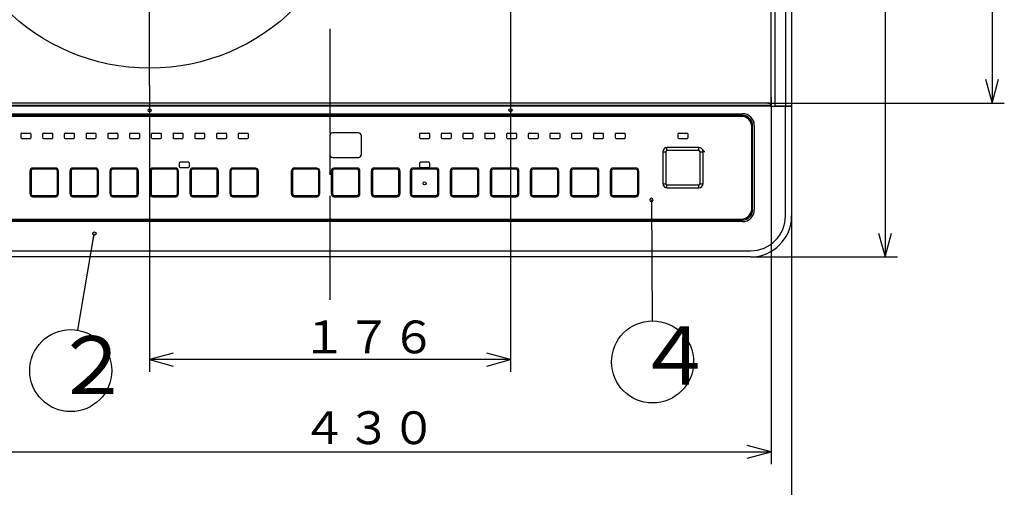
# Model space of a CAD drawing. Extents: x 21 to 682, y 19 to 408.
# Drawn here: x 85 to 205, y 154 to 211 of the extents above; entities that cross this region are included whole.
import ezdxf

# ---------------------------------------------------------------- set-up
doc = ezdxf.new("R2010")
doc.units = 0
doc.linetypes.add('CENTERX2', pattern=[20.32, 12.7, -2.54, 2.54, -2.54])
doc.linetypes.add('PHANTOM', pattern=[12.7, 6.35, -1.27, 1.27, -1.27, 1.27, -1.27])
doc.layers.get('0').update_dxf_attribs({"linetype": 'CONTINUOUS'})
doc.layers.add('2_ALL_NOTES', color=7, linetype='CONTINUOUS')
doc.layers.add('DEFAULT_3', color=7, linetype='PHANTOM')
doc.styles.add('SLDTEXTSTYLE2', font='MSGOTHIC.TTC', dxfattribs={"width": 0.694444, "bigfont": 'bigfont'})

msp = doc.modelspace()

# ---------------------------------------------------------------- linework, layer by layer
at = {"color": 3, "linetype": 'CONTINUOUS'}
for p, q in [((176.33, 200.58), (176.33, 296.2)), ((176.83, 200.45), (176.83, 296.33)), ((178.08, 296.33), (178.08, 200.45)), ((178.83, 296.33), (178.83, 200.45)), ((203.26, 295.83), (203.26, 200.83)), ((190.22, 246.81), (190.22, 182.08)), ((144.56, 239.91), (144.56, 168.06)), ((100.56, 202.95), (100.56, 168.06)), ((202.48, 203.73), (203.26, 200.83)), ((203.26, 200.83), (204.04, 203.73)), ((68.96, 200.58), (176.21, 200.58)), ((176.13, 200.83), (69.03, 200.83)), ((175.94, 200.83), (204.76, 200.83)), ((176.21, 200.75), (176.21, 200.58)), ((176.21, 200.58), (176.21, 200.45)), ((176.33, 201.52), (176.33, 156.82)), ((176.21, 200.45), (68.96, 200.45)), ((72.33, 199.53), (172.83, 199.53)), ((172.83, 199.33), (72.33, 199.33)), ((176.21, 200.45), (178.08, 200.45)), ((178.08, 200.45), (176.83, 200.45)), ((178.08, 187.08), (178.08, 200.45)), ((178.08, 200.45), (178.83, 200.45)), ((178.83, 200.45), (178.08, 200.45)), ((178.83, 200.45), (178.83, 187.08)), ((172.71, 199.2), (72.46, 199.2)), ((174.08, 187.83), (174.08, 198.08)), ((174.28, 198.08), (174.28, 187.83)), ((84.86, 197.02), (84.86, 196.64)), ((85.98, 197.14), (84.98, 197.14)), ((86.11, 196.64), (86.11, 197.02)), ((87.51, 197.02), (87.51, 196.64)), ((88.63, 197.14), (87.63, 197.14)), ((88.76, 196.64), (88.76, 197.02)), ((90.16, 197.02), (90.16, 196.64)), ((91.28, 197.14), (90.28, 197.14)), ((91.41, 196.64), (91.41, 197.02)), ((92.81, 197.02), (92.81, 196.64)), ((93.93, 197.14), (92.93, 197.14)), ((94.06, 196.64), (94.06, 197.02)), ((95.46, 197.02), (95.46, 196.64)), ((96.58, 197.14), (95.58, 197.14)), ((96.71, 196.64), (96.71, 197.02)), ((98.11, 197.02), (98.11, 196.64)), ((99.23, 197.14), (98.23, 197.14)), ((99.36, 196.64), (99.36, 197.02)), ((100.76, 197.02), (100.76, 196.64)), ((101.88, 197.14), (100.88, 197.14)), ((102.01, 196.64), (102.01, 197.02)), ((103.41, 197.02), (103.41, 196.64)), ((104.53, 197.14), (103.53, 197.14)), ((104.66, 196.64), (104.66, 197.02)), ((106.06, 197.02), (106.06, 196.64)), ((107.18, 197.14), (106.18, 197.14)), ((107.31, 196.64), (107.31, 197.02)), ((108.71, 197.02), (108.71, 196.64)), ((109.83, 197.14), (108.83, 197.14)), ((109.96, 196.64), (109.96, 197.02)), ((111.36, 197.02), (111.36, 196.64)), ((112.48, 197.14), (111.48, 197.14)), ((112.61, 196.64), (112.61, 197.02)), ((126.02, 197.2), (122.89, 197.2)), ((133.46, 197.02), (133.46, 196.64)), ((134.58, 197.14), (133.58, 197.14)), ((134.71, 196.64), (134.71, 197.02)), ((136.11, 197.02), (136.11, 196.64)), ((137.23, 197.14), (136.23, 197.14)), ((137.36, 196.64), (137.36, 197.02)), ((138.76, 197.02), (138.76, 196.64)), ((139.88, 197.14), (138.88, 197.14)), ((140.01, 196.64), (140.01, 197.02)), ((141.41, 197.02), (141.41, 196.64)), ((142.53, 197.14), (141.53, 197.14)), ((142.66, 196.64), (142.66, 197.02)), ((144.06, 197.02), (144.06, 196.64)), ((145.18, 197.14), (144.18, 197.14)), ((145.31, 196.64), (145.31, 197.02)), ((146.71, 197.02), (146.71, 196.64)), ((147.83, 197.14), (146.83, 197.14)), ((147.96, 196.64), (147.96, 197.02)), ((149.36, 197.02), (149.36, 196.64)), ((150.48, 197.14), (149.48, 197.14)), ((150.61, 196.64), (150.61, 197.02)), ((152.01, 197.02), (152.01, 196.64)), ((153.13, 197.14), (152.13, 197.14)), ((153.26, 196.64), (153.26, 197.02)), ((154.66, 197.02), (154.66, 196.64)), ((155.78, 197.14), (154.78, 197.14)), ((155.91, 196.64), (155.91, 197.02)), ((157.31, 197.02), (157.31, 196.64)), ((158.43, 197.14), (157.43, 197.14)), ((158.56, 196.64), (158.56, 197.02)), ((164.96, 197.02), (164.96, 196.64)), ((166.08, 197.14), (165.08, 197.14)), ((166.21, 196.64), (166.21, 197.02)), ((173.96, 187.95), (173.96, 197.95)), ((84.98, 196.52), (85.98, 196.52)), ((87.63, 196.52), (88.63, 196.52)), ((90.28, 196.52), (91.28, 196.52)), ((92.93, 196.52), (93.93, 196.52)), ((95.58, 196.52), (96.58, 196.52)), ((98.23, 196.52), (99.23, 196.52)), ((100.88, 196.52), (101.88, 196.52)), ((103.53, 196.52), (104.53, 196.52)), ((106.18, 196.52), (107.18, 196.52)), ((108.83, 196.52), (109.83, 196.52)), ((111.48, 196.52), (112.48, 196.52)), ((122.52, 196.83), (122.52, 194.58)), ((126.39, 194.58), (126.39, 196.83)), ((133.58, 196.52), (134.58, 196.52)), ((136.23, 196.52), (137.23, 196.52)), ((138.88, 196.52), (139.88, 196.52)), ((141.53, 196.52), (142.53, 196.52)), ((144.18, 196.52), (145.18, 196.52)), ((146.83, 196.52), (147.83, 196.52)), ((149.48, 196.52), (150.48, 196.52)), ((152.13, 196.52), (153.13, 196.52)), ((154.78, 196.52), (155.78, 196.52)), ((157.43, 196.52), (158.43, 196.52)), ((165.08, 196.52), (166.08, 196.52)), ((163.13, 194.9), (163.13, 191)), ((163.13, 194.9), (163.51, 194.9)), ((163.51, 194.9), (163.51, 191)), ((163.63, 195.03), (163.63, 195.4)), ((167.53, 195.4), (163.63, 195.4)), ((167.53, 195.03), (163.63, 195.03)), ((167.53, 195.03), (167.53, 195.4)), ((167.66, 191), (167.66, 194.9)), ((167.66, 194.9), (168.03, 194.9)), ((168.01, 195.16), (168.01, 195.12)), ((168.01, 195.12), (168.02, 195.09)), ((168.02, 195.09), (168.03, 195.06)), ((168.03, 195.06), (168.04, 195.04)), ((168.03, 191), (168.03, 194.9)), ((168.04, 195.04), (168.06, 195.01)), ((168.06, 195.01), (168.08, 194.99)), ((168.08, 194.99), (168.1, 194.96)), ((168.1, 194.96), (168.12, 194.95)), ((168.12, 194.95), (168.15, 194.93)), ((168.15, 194.93), (168.18, 194.92)), ((168.18, 194.92), (168.21, 194.91)), ((168.21, 194.91), (168.24, 194.91)), ((168.24, 194.91), (168.26, 194.91)), ((104.16, 193.48), (104.16, 193.11)), ((105.29, 193.61), (104.29, 193.61)), ((105.41, 193.11), (105.41, 193.48)), ((122.89, 194.2), (126.02, 194.2)), ((133.46, 193.48), (133.46, 193.11)), ((134.58, 193.61), (133.58, 193.61)), ((134.71, 193.11), (134.71, 193.48)), ((85.96, 192.54), (85.96, 189.79)), ((86.1, 192.54), (85.96, 192.54)), ((86.1, 192.54), (86.1, 189.79)), ((86.33, 192.77), (86.33, 192.91)), ((89.08, 192.91), (86.33, 192.91)), ((89.08, 192.77), (86.33, 192.77)), ((89.08, 192.77), (89.08, 192.91)), ((89.31, 192.54), (89.46, 192.54)), ((89.31, 189.79), (89.31, 192.54)), ((89.46, 189.79), (89.46, 192.54)), ((90.83, 192.54), (90.83, 189.79)), ((90.98, 192.54), (90.83, 192.54)), ((90.98, 192.54), (90.98, 189.79)), ((91.21, 192.77), (91.21, 192.91)), ((93.96, 192.91), (91.21, 192.91)), ((93.96, 192.77), (91.21, 192.77)), ((93.96, 192.77), (93.96, 192.91)), ((94.19, 189.79), (94.19, 192.54)), ((94.19, 192.54), (94.33, 192.54)), ((94.33, 189.79), (94.33, 192.54)), ((95.71, 192.54), (95.71, 189.79)), ((95.85, 192.54), (95.71, 192.54)), ((95.85, 192.54), (95.85, 189.79)), ((96.08, 192.77), (96.08, 192.91)), ((98.83, 192.91), (96.08, 192.91)), ((98.83, 192.77), (96.08, 192.77)), ((98.83, 192.77), (98.83, 192.91)), ((99.06, 192.54), (99.21, 192.54)), ((99.06, 189.79), (99.06, 192.54)), ((99.21, 189.79), (99.21, 192.54)), ((100.58, 192.54), (100.73, 192.54)), ((100.58, 192.54), (100.58, 189.79)), ((100.73, 192.54), (100.73, 189.79)), ((100.96, 192.77), (100.96, 192.91)), ((103.71, 192.91), (100.96, 192.91)), ((103.71, 192.77), (100.96, 192.77)), ((103.71, 192.77), (103.71, 192.91)), ((103.94, 189.79), (103.94, 192.54)), ((103.94, 192.54), (104.08, 192.54)), ((104.08, 189.79), (104.08, 192.54)), ((104.29, 192.98), (105.29, 192.98)), ((105.46, 192.54), (105.46, 189.79)), ((105.46, 192.54), (105.61, 192.54)), ((105.61, 192.54), (105.61, 189.79)), ((105.84, 192.77), (105.84, 192.91)), ((108.58, 192.91), (105.84, 192.91)), ((108.58, 192.77), (105.84, 192.77)), ((108.58, 192.77), (108.58, 192.91)), ((108.81, 189.79), (108.81, 192.54)), ((108.81, 192.54), (108.96, 192.54)), ((108.96, 189.79), (108.96, 192.54)), ((110.42, 192.78), (110.33, 192.54)), ((110.33, 192.54), (110.36, 192.54)), ((110.33, 192.54), (110.33, 189.79)), ((110.36, 192.54), (110.41, 192.53)), ((110.41, 192.53), (110.47, 192.53)), ((110.55, 192.88), (110.42, 192.78)), ((110.47, 192.53), (110.48, 192.53)), ((110.48, 192.53), (110.48, 189.8)), ((110.54, 192.7), (110.51, 192.65)), ((110.59, 192.74), (110.54, 192.7)), ((110.71, 192.91), (110.55, 192.88)), ((110.72, 192.77), (110.59, 192.74)), ((110.71, 192.88), (110.71, 192.91)), ((113.46, 192.91), (110.71, 192.91)), ((110.71, 192.83), (110.71, 192.88)), ((110.72, 192.77), (110.71, 192.83)), ((110.72, 192.77), (110.72, 192.77)), ((113.25, 192.77), (110.72, 192.77)), ((113.45, 192.77), (113.25, 192.77)), ((113.45, 192.88), (113.46, 192.91)), ((113.45, 192.83), (113.45, 192.88)), ((113.45, 192.77), (113.45, 192.83)), ((113.45, 192.77), (113.45, 192.77)), ((113.7, 192.83), (113.46, 192.91)), ((113.69, 192.53), (113.66, 192.65)), ((113.69, 190), (113.69, 192.53)), ((113.69, 192.53), (113.69, 192.53)), ((113.69, 192.53), (113.75, 192.53)), ((113.79, 192.7), (113.7, 192.83)), ((113.75, 192.53), (113.8, 192.54)), ((113.83, 192.54), (113.79, 192.7)), ((113.8, 192.54), (113.83, 192.54)), ((113.83, 189.79), (113.83, 192.54)), ((117.92, 192.78), (117.83, 192.54)), ((117.83, 192.54), (117.83, 189.79)), ((117.83, 192.54), (117.86, 192.54)), ((117.86, 192.54), (117.91, 192.53)), ((117.91, 192.53), (117.97, 192.53)), ((118.05, 192.88), (117.92, 192.78)), ((117.97, 192.53), (117.98, 192.53)), ((117.98, 192.53), (117.98, 190)), ((118.21, 192.91), (118.05, 192.88)), ((118.21, 192.91), (118.21, 192.88)), ((120.96, 192.91), (118.21, 192.91)), ((118.21, 192.88), (118.21, 192.83)), ((118.21, 192.83), (118.22, 192.77)), ((118.22, 192.77), (118.22, 192.77)), ((118.42, 192.77), (118.22, 192.77)), ((120.95, 192.77), (118.42, 192.77)), ((120.96, 192.91), (120.95, 192.88)), ((120.95, 192.88), (120.95, 192.83)), ((120.95, 192.83), (120.95, 192.77)), ((120.95, 192.77), (120.95, 192.77)), ((121.2, 192.83), (120.96, 192.91)), ((121.12, 192.7), (121.07, 192.74)), ((121.16, 192.65), (121.12, 192.7)), ((121.19, 192.53), (121.16, 192.65)), ((121.19, 189.8), (121.19, 192.53)), ((121.19, 192.53), (121.19, 192.53)), ((121.19, 192.53), (121.25, 192.53)), ((121.29, 192.7), (121.2, 192.83)), ((121.25, 192.53), (121.3, 192.54)), ((121.33, 192.54), (121.29, 192.7)), ((121.3, 192.54), (121.33, 192.54)), ((121.33, 189.79), (121.33, 192.54)), ((122.77, 192.77), (122.71, 192.54)), ((122.71, 192.54), (122.74, 192.54)), ((122.71, 192.54), (122.71, 189.79)), ((122.74, 192.54), (122.79, 192.53)), ((122.89, 192.87), (122.77, 192.77)), ((122.79, 192.53), (122.85, 192.53)), ((122.88, 192.67), (122.85, 192.53)), ((122.85, 192.53), (122.85, 192.29)), ((122.85, 192.53), (122.85, 192.53)), ((122.85, 192.29), (122.85, 189.79)), ((122.91, 192.71), (122.88, 192.67)), ((123.03, 192.91), (122.89, 192.87)), ((122.95, 192.74), (122.91, 192.71)), ((123.02, 192.77), (122.95, 192.74)), ((123.05, 192.77), (123.02, 192.77)), ((125.84, 192.91), (123.03, 192.91)), ((123.22, 192.77), (123.05, 192.77)), ((125.83, 192.77), (123.22, 192.77)), ((126.06, 189.79), (126.06, 192.54)), ((126.06, 192.54), (126.2, 192.54)), ((126.2, 189.79), (126.2, 192.54)), ((127.58, 192.54), (127.58, 189.79)), ((127.58, 192.54), (127.73, 192.54)), ((127.73, 192.54), (127.73, 189.79)), ((130.71, 192.91), (127.95, 192.91)), ((130.71, 192.77), (127.95, 192.77)), ((130.71, 192.77), (130.71, 192.91)), ((130.94, 189.79), (130.94, 192.54)), ((130.94, 192.54), (131.09, 192.54)), ((131.09, 189.79), (131.09, 192.54)), ((132.33, 192.54), (132.33, 189.79)), ((132.48, 192.54), (132.33, 192.54)), ((132.48, 192.54), (132.48, 189.79)), ((132.71, 192.77), (132.71, 192.91)), ((135.46, 192.91), (132.71, 192.91)), ((135.46, 192.77), (132.71, 192.77)), ((133.58, 192.98), (134.58, 192.98)), ((135.46, 192.77), (135.46, 192.91)), ((135.69, 189.79), (135.69, 192.54)), ((135.83, 192.54), (135.69, 192.54)), ((135.83, 189.79), (135.83, 192.54)), ((137.21, 192.54), (137.21, 189.79)), ((137.35, 192.54), (137.21, 192.54)), ((137.35, 192.54), (137.35, 189.79)), ((137.58, 192.91), (137.58, 192.77)), ((140.33, 192.91), (137.58, 192.91)), ((140.33, 192.77), (137.58, 192.77)), ((140.33, 192.91), (140.33, 192.77)), ((140.56, 189.79), (140.56, 192.54)), ((140.71, 192.54), (140.56, 192.54)), ((140.71, 189.79), (140.71, 192.54)), ((142.08, 192.54), (142.08, 189.79)), ((142.23, 192.54), (142.08, 192.54)), ((142.23, 192.54), (142.23, 189.79)), ((142.46, 192.77), (142.46, 192.91)), ((145.21, 192.91), (142.46, 192.91)), ((145.21, 192.77), (142.46, 192.77)), ((145.21, 192.77), (145.21, 192.91)), ((145.58, 192.54), (145.44, 192.54)), ((145.44, 189.79), (145.44, 192.54)), ((145.58, 189.79), (145.58, 192.54)), ((146.96, 192.54), (146.96, 189.79)), ((147.1, 192.54), (146.96, 192.54)), ((147.1, 192.54), (147.1, 189.79)), ((147.33, 192.77), (147.33, 192.91)), ((150.08, 192.91), (147.33, 192.91)), ((150.08, 192.77), (147.33, 192.77)), ((150.08, 192.77), (150.08, 192.91)), ((150.46, 192.54), (150.31, 192.54)), ((150.31, 189.79), (150.31, 192.54)), ((150.46, 189.79), (150.46, 192.54)), ((151.83, 192.54), (151.83, 189.79)), ((151.98, 192.54), (151.83, 192.54)), ((151.98, 192.54), (151.98, 189.79)), ((152.21, 192.77), (152.21, 192.91)), ((154.96, 192.91), (152.21, 192.91)), ((154.96, 192.77), (152.21, 192.77)), ((154.96, 192.77), (154.96, 192.91)), ((155.19, 189.79), (155.19, 192.54)), ((155.33, 192.54), (155.19, 192.54)), ((155.33, 189.79), (155.33, 192.54)), ((156.86, 192.54), (156.71, 192.54)), ((156.71, 192.54), (156.71, 189.79)), ((156.86, 192.54), (156.86, 189.79)), ((157.09, 192.77), (157.09, 192.91)), ((159.83, 192.91), (157.09, 192.91)), ((159.83, 192.77), (157.09, 192.77)), ((159.83, 192.77), (159.83, 192.91)), ((160.06, 189.79), (160.06, 192.54)), ((160.21, 192.54), (160.06, 192.54)), ((160.21, 189.79), (160.21, 192.54)), ((163.13, 191), (163.51, 191)), ((163.63, 190.88), (167.53, 190.88)), ((163.63, 190.5), (163.63, 190.88)), ((167.53, 190.5), (167.53, 190.88)), ((167.66, 191), (168.03, 191)), ((85.96, 189.79), (86.1, 189.79)), ((89.46, 189.79), (89.31, 189.79)), ((90.83, 189.79), (90.98, 189.79)), ((94.33, 189.79), (94.19, 189.79)), ((95.71, 189.79), (95.85, 189.79)), ((99.21, 189.79), (99.06, 189.79)), ((100.58, 189.79), (100.73, 189.79)), ((103.94, 189.79), (104.08, 189.79)), ((105.46, 189.79), (105.61, 189.79)), ((108.81, 189.79), (108.96, 189.79)), ((110.33, 189.79), (110.36, 189.79)), ((110.33, 189.79), (110.37, 189.63)), ((110.36, 189.79), (110.41, 189.8)), ((110.41, 189.8), (110.47, 189.8)), ((110.47, 189.8), (110.48, 189.8)), ((110.48, 189.8), (110.51, 189.67)), ((110.51, 189.67), (110.54, 189.62)), ((113.69, 189.8), (113.69, 190)), ((113.69, 189.8), (113.69, 189.8)), ((113.69, 189.8), (113.75, 189.8)), ((113.75, 189.8), (113.8, 189.79)), ((113.75, 189.55), (113.83, 189.79)), ((113.8, 189.79), (113.83, 189.79)), ((117.83, 189.79), (117.86, 189.79)), ((117.83, 189.79), (117.87, 189.63)), ((117.86, 189.79), (117.91, 189.8)), ((117.91, 189.8), (117.97, 189.8)), ((117.97, 189.8), (117.98, 189.8)), ((117.98, 190), (117.98, 189.8)), ((121.12, 189.62), (121.16, 189.67)), ((121.19, 189.8), (121.19, 189.8)), ((121.19, 189.8), (121.25, 189.8)), ((121.25, 189.8), (121.3, 189.79)), ((121.25, 189.55), (121.33, 189.79)), ((121.3, 189.79), (121.33, 189.79)), ((122.71, 189.79), (122.85, 189.79)), ((126.06, 189.79), (126.2, 189.79)), ((127.58, 189.79), (127.73, 189.79)), ((130.94, 189.79), (131.09, 189.79)), ((132.48, 189.79), (132.33, 189.79)), ((135.83, 189.79), (135.69, 189.79)), ((137.35, 189.79), (137.21, 189.79)), ((140.71, 189.79), (140.56, 189.79)), ((142.23, 189.79), (142.08, 189.79)), ((145.58, 189.79), (145.44, 189.79)), ((147.1, 189.79), (146.96, 189.79)), ((150.46, 189.79), (150.31, 189.79)), ((151.98, 189.79), (151.83, 189.79)), ((155.33, 189.79), (155.19, 189.79)), ((156.86, 189.79), (156.71, 189.79)), ((160.21, 189.79), (160.06, 189.79)), ((163.63, 190.5), (167.53, 190.5)), ((86.33, 189.41), (86.33, 189.56)), ((86.33, 189.56), (89.08, 189.56)), ((86.33, 189.41), (89.08, 189.41)), ((89.08, 189.41), (89.08, 189.56)), ((91.21, 189.56), (93.96, 189.56)), ((91.21, 189.41), (91.21, 189.56)), ((91.21, 189.41), (93.96, 189.41)), ((93.96, 189.41), (93.96, 189.56)), ((96.08, 189.41), (96.08, 189.56)), ((96.08, 189.56), (98.83, 189.56)), ((96.08, 189.41), (98.83, 189.41)), ((98.83, 189.41), (98.83, 189.56)), ((100.96, 189.41), (100.96, 189.56)), ((100.96, 189.56), (103.71, 189.56)), ((100.96, 189.41), (103.71, 189.41)), ((103.71, 189.41), (103.71, 189.56)), ((105.84, 189.56), (108.58, 189.56)), ((105.84, 189.41), (105.84, 189.56)), ((105.84, 189.41), (108.58, 189.41)), ((108.58, 189.41), (108.58, 189.56)), ((110.37, 189.63), (110.47, 189.5)), ((110.47, 189.5), (110.71, 189.41)), ((110.54, 189.62), (110.59, 189.59)), ((110.71, 189.5), (110.72, 189.55)), ((110.71, 189.45), (110.71, 189.5)), ((110.71, 189.41), (110.71, 189.45)), ((110.71, 189.41), (113.46, 189.41)), ((110.72, 189.55), (110.72, 189.56)), ((110.72, 189.56), (113.45, 189.56)), ((113.45, 189.56), (113.57, 189.59)), ((113.45, 189.55), (113.45, 189.56)), ((113.45, 189.5), (113.45, 189.55)), ((113.45, 189.45), (113.45, 189.5)), ((113.46, 189.41), (113.45, 189.45)), ((113.46, 189.41), (113.62, 189.45)), ((113.62, 189.45), (113.75, 189.55)), ((117.87, 189.63), (117.97, 189.5)), ((117.97, 189.5), (118.21, 189.41)), ((118.22, 189.55), (118.21, 189.5)), ((118.21, 189.5), (118.21, 189.45)), ((118.21, 189.45), (118.21, 189.41)), ((118.21, 189.41), (120.96, 189.41)), ((118.22, 189.56), (120.95, 189.56)), ((118.22, 189.56), (118.22, 189.55)), ((120.95, 189.56), (121.07, 189.59)), ((120.95, 189.56), (120.95, 189.55)), ((120.95, 189.55), (120.95, 189.5)), ((120.95, 189.5), (120.95, 189.45)), ((120.95, 189.45), (120.96, 189.41)), ((120.96, 189.41), (121.12, 189.45)), ((121.07, 189.59), (121.12, 189.62)), ((121.12, 189.45), (121.25, 189.55)), ((123.08, 189.56), (125.83, 189.56)), ((123.08, 189.56), (123.08, 189.52)), ((123.08, 189.52), (123.08, 189.48)), ((123.08, 189.48), (123.08, 189.44)), ((123.08, 189.44), (123.08, 189.41)), ((123.08, 189.41), (125.83, 189.41)), ((125.83, 189.56), (125.83, 189.41)), ((127.96, 189.56), (130.71, 189.56)), ((127.96, 189.52), (127.96, 189.56)), ((127.96, 189.48), (127.96, 189.52)), ((127.96, 189.44), (127.96, 189.48)), ((127.96, 189.41), (127.96, 189.44)), ((127.96, 189.41), (130.71, 189.41)), ((130.71, 189.52), (130.71, 189.56)), ((130.71, 189.48), (130.71, 189.52)), ((130.71, 189.44), (130.71, 189.48)), ((130.71, 189.41), (130.71, 189.44)), ((132.71, 189.41), (132.71, 189.56)), ((132.71, 189.56), (135.46, 189.56)), ((132.71, 189.41), (135.46, 189.41)), ((135.46, 189.41), (135.46, 189.56)), ((137.58, 189.56), (140.33, 189.56)), ((137.58, 189.56), (137.58, 189.41)), ((137.58, 189.41), (140.33, 189.41)), ((140.33, 189.56), (140.33, 189.41)), ((142.46, 189.41), (142.46, 189.56)), ((142.46, 189.56), (145.21, 189.56)), ((142.46, 189.41), (145.21, 189.41)), ((145.21, 189.41), (145.21, 189.56)), ((147.33, 189.41), (147.33, 189.56)), ((147.33, 189.56), (150.08, 189.56)), ((147.33, 189.41), (150.08, 189.41)), ((150.08, 189.41), (150.08, 189.56)), ((152.21, 189.41), (152.21, 189.56)), ((152.21, 189.56), (154.96, 189.56)), ((152.21, 189.41), (154.96, 189.41)), ((154.96, 189.41), (154.96, 189.56)), ((157.09, 189.56), (159.83, 189.56)), ((157.09, 189.41), (157.09, 189.56)), ((157.09, 189.41), (159.83, 189.41)), ((159.83, 189.41), (159.83, 189.56)), ((161.73, 189.02), (161.84, 174.28)), ((161.73, 188.62), (161.73, 188.22)), ((72.33, 186.58), (172.83, 186.58)), ((172.83, 186.38), (72.33, 186.38)), ((72.46, 186.7), (172.71, 186.7)), ((178.83, 187.08), (178.83, 144.59)), ((93.76, 184.9), (91.78, 173.15)), ((189.44, 184.98), (190.22, 182.08)), ((190.22, 182.08), (191, 184.98)), ((93.7, 184.51), (93.63, 184.12)), ((71.33, 182.83), (173.83, 182.83)), ((173.83, 182.08), (71.33, 182.08)), ((173.83, 182.08), (191.72, 182.08)), ((103.45, 170.34), (100.56, 169.56)), ((100.56, 169.56), (103.45, 168.78)), ((144.56, 169.56), (100.56, 169.56)), ((144.56, 169.56), (141.66, 170.34)), ((141.66, 168.78), (144.56, 169.56)), ((176.33, 158.32), (173.43, 159.09)), ((68.83, 158.32), (176.33, 158.32)), ((173.43, 157.54), (176.33, 158.32))]:
    msp.add_line(p, q, dxfattribs=at)
at = {"color": 3, "linetype": 'CENTERX2'}
msp.add_line((100.56, 202.95), (100.56, 258.71), dxfattribs=at)
at = {"color": 3, "linetype": 'CONTINUOUS'}
for centre, radius in [((100.56, 230.08), 25), ((100.56, 199.95), 0.187), ((144.56, 199.95), 0.188), ((134.08, 191.04), 0.188), ((161.88, 169.28), 5), ((90.94, 168.22), 5)]:
    msp.add_circle(centre, radius, dxfattribs=at)
at = {"color": 1}
msp.add_circle((93.83, 184.92), 0.2, dxfattribs=at)
at = {"color": 3, "linetype": 'CONTINUOUS'}
for centre, radius, start, end in [((176.13, 200.75), 0.075, 0, 90), ((176.45, 200.57), 0.118, 176.7321, 266.311), ((172.83, 198.08), 1.45, 0, 90), ((172.83, 198.08), 1.25, 360, 90), ((172.71, 197.95), 1.25, 0, 89.9999), ((84.98, 197.02), 0.125, 90, 180), ((85.98, 197.02), 0.125, 0.0007, 90.0016), ((87.63, 197.02), 0.125, 90, 180), ((88.63, 197.02), 0.125, 359.9998, 90.0002), ((90.28, 197.02), 0.125, 90, 180), ((91.28, 197.02), 0.125, 359.9993, 89.9998), ((92.93, 197.02), 0.125, 89.9995, 180), ((93.93, 197.02), 0.125, 359.9998, 89.9998), ((95.58, 197.02), 0.125, 89.9995, 180), ((96.58, 197.02), 0.125, 359.9998, 90.0002), ((98.23, 197.02), 0.125, 90.0005, 180), ((99.23, 197.02), 0.125, 360, 90.0005), ((100.88, 197.02), 0.125, 90.0005, 180), ((101.88, 197.02), 0.125, 0.0002, 90.0007), ((103.53, 197.02), 0.125, 90.0005, 180), ((104.53, 197.02), 0.125, 359.9998, 90.0002), ((106.18, 197.02), 0.125, 90.0005, 180), ((107.18, 197.02), 0.125, 359.9998, 89.9998), ((108.83, 197.02), 0.125, 90, 180), ((109.83, 197.02), 0.125, 0, 90), ((111.48, 197.02), 0.125, 90, 180), ((112.48, 197.02), 0.125, 0, 90), ((122.89, 196.83), 0.375, 90, 180), ((126.02, 196.83), 0.375, 359.9998, 90.0002), ((133.58, 197.02), 0.125, 90.0005, 180), ((134.58, 197.02), 0.125, 0, 90), ((136.23, 197.02), 0.125, 90, 180), ((137.23, 197.02), 0.125, 359.9998, 89.9998), ((138.88, 197.02), 0.125, 90, 180), ((139.88, 197.02), 0.125, 0, 90), ((141.53, 197.02), 0.125, 90, 180), ((142.53, 197.02), 0.125, 0, 90), ((144.18, 197.02), 0.125, 90, 180), ((145.18, 197.02), 0.125, 0.0002, 90.0002), ((146.83, 197.02), 0.125, 90, 180), ((147.83, 197.02), 0.125, 0.0002, 90.0002), ((149.48, 197.02), 0.125, 90, 180), ((150.48, 197.02), 0.125, 359.9998, 89.9993), ((152.13, 197.02), 0.125, 89.9995, 180), ((153.13, 197.02), 0.125, 359.9998, 89.9993), ((154.78, 197.02), 0.125, 89.9995, 180), ((155.78, 197.02), 0.125, 360, 90.0005), ((157.43, 197.02), 0.125, 89.9995, 180), ((158.43, 197.02), 0.125, 360, 90.0005), ((165.08, 197.02), 0.125, 90, 180), ((166.08, 197.02), 0.125, 0.0005, 90.0014), ((84.98, 196.64), 0.125, 180, 270), ((85.98, 196.64), 0.125, 269.9991, 0), ((87.63, 196.64), 0.125, 180, 270), ((88.63, 196.64), 0.125, 269.9995, 0), ((90.28, 196.64), 0.125, 180, 270), ((91.28, 196.64), 0.125, 269.9995, 0), ((92.93, 196.64), 0.125, 180, 270.0005), ((93.93, 196.64), 0.125, 270.0005, 0), ((95.58, 196.64), 0.125, 180, 270), ((96.58, 196.64), 0.125, 269.9995, 360), ((98.23, 196.64), 0.125, 180, 270), ((99.23, 196.64), 0.125, 269.9995, 0), ((100.88, 196.64), 0.125, 180, 270), ((101.88, 196.64), 0.125, 269.9995, 0), ((103.53, 196.64), 0.125, 180, 270), ((104.53, 196.64), 0.125, 269.9995, 0), ((106.18, 196.64), 0.125, 180, 270), ((107.18, 196.64), 0.125, 270, 0), ((108.83, 196.64), 0.125, 180, 270), ((109.83, 196.64), 0.125, 270, 0), ((111.48, 196.64), 0.125, 180, 270), ((112.48, 196.64), 0.125, 270, 0), ((133.58, 196.64), 0.125, 180, 270), ((134.58, 196.64), 0.125, 270, 0), ((136.23, 196.64), 0.125, 180, 270), ((137.23, 196.64), 0.125, 270, 0), ((138.88, 196.64), 0.125, 180, 270), ((139.88, 196.64), 0.125, 270, 0), ((141.53, 196.64), 0.125, 180, 270), ((142.53, 196.64), 0.125, 270, 0), ((144.18, 196.64), 0.125, 180, 270), ((145.18, 196.64), 0.125, 270, 0), ((146.83, 196.64), 0.125, 180, 270), ((147.83, 196.64), 0.125, 270, 0), ((149.48, 196.64), 0.125, 180, 270), ((150.48, 196.64), 0.125, 270.0005, 360), ((152.13, 196.64), 0.125, 180, 270), ((153.13, 196.64), 0.125, 270.0005, 360), ((154.78, 196.64), 0.125, 180, 270), ((155.78, 196.64), 0.125, 269.9995, 0), ((157.43, 196.64), 0.125, 180, 270), ((158.43, 196.64), 0.125, 269.9995, 0), ((165.08, 196.64), 0.125, 180, 270), ((166.08, 196.64), 0.125, 269.9991, 0), ((122.89, 194.58), 0.375, 180, 270), ((126.02, 194.58), 0.375, 270, 0), ((163.63, 194.9), 0.5, 90.0002, 180), ((163.63, 194.9), 0.125, 90, 180), ((167.53, 194.9), 0.5, 359.9998, 90.0001), ((167.53, 194.9), 0.125, 359.9993, 90.0002), ((104.29, 193.48), 0.125, 90, 180), ((105.29, 193.48), 0.125, 359.9995, 90), ((133.58, 193.48), 0.125, 90.0005, 180), ((134.58, 193.48), 0.125, 360, 90.0005), ((86.33, 192.54), 0.375, 90, 180), ((86.33, 192.54), 0.231, 90, 180), ((89.08, 192.54), 0.375, 359.9998, 90), ((89.08, 192.54), 0.231, 359.9998, 90), ((91.21, 192.54), 0.375, 90.0002, 180), ((91.21, 192.54), 0.231, 90.0002, 180), ((93.96, 192.54), 0.375, 0, 90.0002), ((93.96, 192.54), 0.231, 0, 90.0002), ((96.08, 192.54), 0.375, 90, 180), ((96.08, 192.54), 0.231, 90, 180), ((98.83, 192.54), 0.375, 360, 90.0002), ((98.83, 192.54), 0.231, 360, 90), ((100.96, 192.54), 0.375, 90, 180), ((100.96, 192.54), 0.231, 90, 180), ((103.71, 192.54), 0.375, 359.9998, 89.9999), ((103.71, 192.54), 0.231, 359.9996, 89.9999), ((104.29, 193.11), 0.125, 180, 270), ((105.29, 193.11), 0.125, 270, 0), ((105.84, 192.54), 0.375, 90, 180), ((105.84, 192.54), 0.231, 90, 180), ((108.58, 192.54), 0.375, 0.0002, 90), ((108.58, 192.54), 0.231, 0.0002, 90), ((110.94, 192.48), 0.471, 158.1107, 174.0087), ((113.44, 192.52), 0.254, 32.8064, 89.5493), ((118.44, 192.48), 0.472, 158.1242, 173.9889), ((118.2, 192.54), 0.226, 86.6113, 151.0471), ((120.9, 192.3), 0.472, 68.1192, 83.9937), ((264.54, 206.24), 142.13, 185.3793, 185.4375), ((76.49, 193.43), 49.35, 359.2289, 359.3956), ((125.83, 192.54), 0.231, 59.767, 88.4366), ((125.83, 192.54), 0.375, 360, 88.7719), ((125.83, 192.54), 0.231, 360, 59.767), ((127.96, 192.54), 0.375, 91.228, 180), ((127.96, 192.54), 0.231, 120.233, 180), ((127.96, 192.54), 0.231, 91.5633, 120.233), ((177.45, 193.44), 49.5, 180.6046, 180.7709), ((130.71, 192.54), 0.375, 0, 90), ((130.71, 192.54), 0.231, 0, 90), ((132.71, 192.54), 0.375, 90.0002, 180), ((132.71, 192.54), 0.231, 90.0002, 180), ((133.58, 193.11), 0.125, 180, 270), ((134.58, 193.11), 0.125, 269.9995, 360), ((135.46, 192.54), 0.375, 0, 90.0002), ((135.46, 192.54), 0.231, 359.9999, 90.0004), ((137.58, 192.54), 0.375, 90, 180), ((137.58, 192.54), 0.231, 90, 180), ((140.33, 192.54), 0.375, 0, 90.0002), ((140.33, 192.54), 0.231, 360, 90.0002), ((142.46, 192.54), 0.375, 90, 180), ((142.46, 192.54), 0.231, 90, 180), ((145.21, 192.54), 0.375, 0, 90), ((145.21, 192.54), 0.231, 0, 90), ((147.33, 192.54), 0.375, 90, 180), ((147.33, 192.54), 0.231, 90, 180), ((150.08, 192.54), 0.375, 0, 90.0001), ((150.08, 192.54), 0.231, 359.9999, 90.0001), ((152.21, 192.54), 0.375, 90, 180), ((152.21, 192.54), 0.231, 90, 180), ((154.96, 192.54), 0.375, 0, 89.9998), ((154.96, 192.54), 0.231, 360, 89.9998), ((157.09, 192.54), 0.375, 90, 180), ((157.09, 192.54), 0.231, 90, 180), ((159.83, 192.54), 0.375, 0, 90), ((159.83, 192.54), 0.231, 0.0002, 90), ((163.63, 191), 0.5, 180, 269.9998), ((163.63, 191), 0.125, 180, 269.9991), ((167.53, 191), 0.125, 270, 0), ((167.53, 191), 0.5, 270, 0), ((86.33, 189.79), 0.375, 180, 270), ((86.33, 189.79), 0.231, 180, 270), ((89.08, 189.79), 0.375, 270, 0), ((89.08, 189.79), 0.231, 270, 0), ((91.21, 189.79), 0.375, 180, 269.9998), ((91.21, 189.79), 0.231, 180, 269.9998), ((93.96, 189.79), 0.231, 270, 0), ((93.96, 189.79), 0.375, 269.9998, 0), ((96.08, 189.79), 0.375, 180, 270), ((96.08, 189.79), 0.231, 180, 270), ((98.83, 189.79), 0.375, 270, 360), ((98.83, 189.79), 0.231, 269.9998, 360), ((100.96, 189.79), 0.375, 180, 270), ((100.96, 189.79), 0.231, 180, 270), ((103.71, 189.79), 0.231, 270, 0), ((103.71, 189.79), 0.375, 270, 0), ((105.84, 189.79), 0.375, 180, 270), ((105.84, 189.79), 0.231, 180, 270), ((108.58, 189.79), 0.231, 270, 0), ((108.58, 189.79), 0.375, 270, 0), ((113.43, 189.8), 0.254, 302.8064, 359.5499), ((118.2, 189.79), 0.226, 176.6107, 241.0484), ((120.72, 189.85), 0.472, 338.1253, 353.9879), ((123.08, 189.79), 0.375, 180, 269.9979), ((123.08, 189.79), 0.231, 180, 269.996), ((125.83, 189.79), 0.231, 269.9995, 0), ((125.83, 189.79), 0.375, 270, 0), ((127.96, 189.79), 0.375, 180, 270), ((127.96, 189.79), 0.231, 180, 270.0002), ((130.71, 189.79), 0.231, 270, 0), ((130.71, 189.79), 0.375, 270, 0), ((132.71, 189.79), 0.375, 180, 269.9998), ((132.71, 189.79), 0.231, 180, 270), ((135.46, 189.79), 0.375, 270, 360), ((135.46, 189.79), 0.231, 269.9998, 360), ((137.58, 189.79), 0.375, 180, 270), ((137.58, 189.79), 0.231, 180, 270), ((140.33, 189.79), 0.231, 269.9998, 360), ((140.33, 189.79), 0.375, 269.9998, 360), ((142.46, 189.79), 0.375, 180, 270), ((142.46, 189.79), 0.231, 180, 270), ((145.21, 189.79), 0.375, 270, 0), ((145.21, 189.79), 0.231, 270, 0), ((147.33, 189.79), 0.375, 180, 270), ((147.33, 189.79), 0.231, 180, 270), ((150.08, 189.79), 0.375, 270, 0), ((150.08, 189.79), 0.231, 270, 0), ((152.21, 189.79), 0.375, 180, 269.9998), ((152.21, 189.79), 0.231, 180, 269.9998), ((154.96, 189.79), 0.231, 270.0002, 0), ((154.96, 189.79), 0.375, 270.0002, 0), ((157.09, 189.79), 0.375, 180, 270.0002), ((157.09, 189.79), 0.231, 180, 270.0002), ((159.83, 189.79), 0.375, 270, 0), ((159.83, 189.79), 0.231, 270.0002, 0), ((110.77, 190.03), 0.471, 248.1111, 264.0085), ((118.27, 190.03), 0.472, 248.1195, 263.9925), ((161.73, 189.02), 0.2, 0, 180), ((161.73, 189.02), 0.2, 180, 0), ((172.71, 187.95), 1.25, 270, 0), ((172.83, 187.83), 1.45, 270, 0), ((172.83, 187.83), 1.25, 270, 0), ((173.83, 187.08), 5, 270, 0), ((173.83, 187.08), 4.25, 270, 0)]:
    msp.add_arc(centre, radius, start, end, dxfattribs=at)
at = {"layer": 'DEFAULT_3', "linetype": 'CENTERX2'}
msp.add_line((122.58, 176.84), (122.58, 316.78), dxfattribs=at)

# ---------------------------------------------------------------- texts
at = {"layer": '2_ALL_NOTES', "color": 2, "linetype": 'CONTINUOUS', "attachment_point": 1, "style": 'SLDTEXTSTYLE2'}
for s, insert, char_height in [('１７６', (119.11, 174.33), 4), ('４', (159.76, 173.58), 7.07), ('２', (88.76, 172.43), 7.07), ('４３０', (119.11, 163.26), 4)]:
    msp.add_mtext(s, dxfattribs=dict(at, insert=insert, char_height=char_height))

doc.saveas('drawing.dxf')
